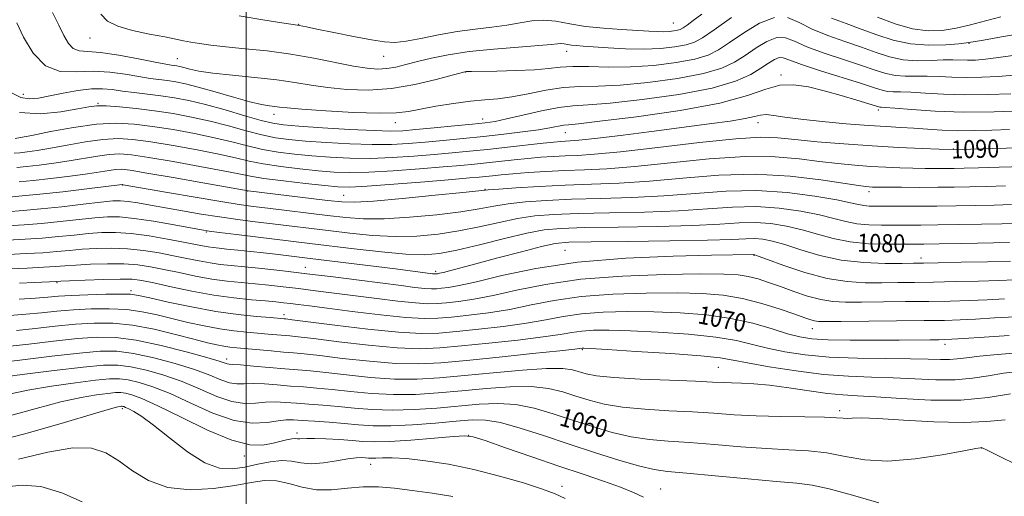
# Model space of a CAD drawing. Extents: x 2079800 to 2082700, y 359800 to 362700.
# Drawn here: x 2081400 to 2081835, y 361696 to 361907 of the extents above; entities that cross this region are included whole.
import ezdxf

# ---------------------------------------------------------------- set-up
doc = ezdxf.new("R2010")
doc.units = 0
doc.header["$MEASUREMENT"] = 0
for name, color, linetype, lineweight in [('32000', 7, 'Continuous', 0), ('DTM SPOT ELEVATION', 2, 'Continuous', 13), ('INDEX CONTOUR', 41, 'Continuous', 13), ('INDEX CONTOUR LABEL', 244, 'Continuous', 0), ('INTERMEDIATE CONTOUR', 44, 'Continuous', 0)]:
    doc.layers.add(name, color=color, linetype=linetype, lineweight=lineweight)
doc.styles.add('Style-ITALICS', font='ITALICS.shx')

msp = doc.modelspace()

# ---------------------------------------------------------------- linework, layer by layer
at = {"layer": '32000', "flags": 128}
msp.add_lwpolyline([(2081500, 360000), (2081500, 362500)], dxfattribs=at)
at = {"layer": 'DTM SPOT ELEVATION'}
for p in [(2081523.27, 361904.82, 1104.068), (2081688.87, 361905.33, 1104.99), (2081430.958, 361898.77, 1101.222), (2081641.73, 361892.85, 1101.34), (2081819.62, 361896.38, 1101.94), (2081469.54, 361889.65, 1100.921), (2081560.87, 361890.58, 1103.21), (2081597.07, 361883.66, 1099.95), (2081736.48, 361882.43, 1094.28), (2081401.509, 361873.874, 1096.764), (2081434.42, 361869.85, 1094.17), (2081779.59, 361866.84, 1093.62), (2081512.336, 361864.979, 1097.411), (2081604.619, 361862.891, 1096.628), (2081565.99, 361861.312, 1097.342), (2081726.34, 361861.27, 1091.38), (2081641.18, 361856.86, 1093.16), (2081812.7, 361849.71, 1090.08), (2081445.22, 361833.65, 1083.92), (2081500.63, 361831.02, 1085.97), (2081543.13, 361829.2, 1086.95), (2081605.59, 361831.75, 1086.08), (2081775.36, 361830.78, 1085.54), (2081482.42, 361812.96, 1079.87), (2081640.97, 361804.81, 1076.84), (2081724.51, 361802.65, 1075.92), (2081798.38, 361801.43, 1078.54), (2081526.21, 361797.24, 1076.73), (2081583.82, 361795.49, 1078.34), (2081416.34, 361790.54, 1071.84), (2081449.11, 361786.91, 1070.37), (2081516.8, 361776.29, 1070.48), (2081750.36, 361770.08, 1071.26), (2081808.99, 361763.28, 1069.53), (2081648.62, 361760.89, 1065.85), (2081491.35, 361756.75, 1064.53), (2081708.79, 361753.09, 1064.96), (2081445.28, 361734.73, 1053.65), (2081762.45, 361733.94, 1062.37), (2081522.5, 361723.98, 1056.47), (2081598.39, 361722.89, 1055.95), (2081825.17, 361717.41, 1059.98), (2081499.13, 361713.77, 1055.43), (2081555.07, 361710.07, 1053.24), (2081639.62, 361700.32, 1054.51), (2081683.27, 361699.24, 1056.81)]:
    msp.add_point(p, dxfattribs=at)
at = {"layer": 'INDEX CONTOUR'}
for points in [[(2081414.426, 361910.025, 1100), (2081417.093, 361904.446, 1100), (2081419.344, 361899.827, 1100), (2081421.375, 361896.323, 1100), (2081423.499, 361894.092, 1100), (2081426.11, 361893.1331, 1100), (2081435.644, 361892.321, 1100), (2081443.649, 361891.103, 1100), (2081452.369, 361889.485, 1100), (2081459.796, 361888.0281, 1100), (2081464.438, 361887.156, 1100), (2081466.869, 361886.755, 1100), (2081468.182, 361886.575, 1100), (2081469.3259, 361886.397, 1100), (2081470.676, 361886.117, 1100), (2081472.469, 361885.658, 1100), (2081475.024, 361884.973, 1100), (2081479.011, 361884.124, 1100), (2081485.187, 361883.203, 1100), (2081493.904, 361882.2751, 1100), (2081503.904, 361881.308, 1100), (2081513.5209, 361880.247, 1100), (2081521.561, 361879.065, 1100), (2081528.69, 361877.865, 1100), (2081536.046, 361876.78, 1100), (2081544.518, 361875.974, 1100), (2081554.015, 361875.741, 1100), (2081564.1999, 361876.409, 1100), (2081574.5759, 361878.124, 1100), (2081583.99, 361880.3209, 1100), (2081591.126, 361882.254, 1100), (2081595.097, 361883.36, 1100), (2081596.714, 361883.793, 1100), (2081597.218, 361883.888, 1100), (2081597.824, 361883.925, 1100), (2081599.658, 361883.97, 1100), (2081610.897, 361884.13, 1100), (2081619.445, 361884.3311, 1100), (2081627.504, 361884.711, 1100), (2081633.679, 361885.289, 1100), (2081638.838, 361885.862, 1100), (2081644.415, 361886.172, 1100), (2081651.542, 361886.072, 1100), (2081660.152, 361885.86, 1100), (2081669.877, 361885.945, 1100), (2081680.215, 361886.637, 1100), (2081690.11, 361887.844, 1100), (2081698.373, 361889.375, 1100), (2081704.268, 361891.14, 1100), (2081708.883, 361893.455, 1100), (2081713.761, 361896.736, 1100), (2081720.0109, 361901.081, 1100), (2081727.0059, 361905.298, 1100), (2081733.6851, 361907.877, 1100)], [(2081739.322, 361907.751, 1100), (2081744.531, 361905.628, 1100), (2081750.259, 361902.66, 1100), (2081757.158, 361899.794, 1100), (2081764.69, 361897.161, 1100), (2081772.02, 361894.686, 1100), (2081778.537, 361892.358, 1100), (2081784.523, 361890.407, 1100), (2081790.485, 361889.129, 1100), (2081796.742, 361888.698, 1100), (2081802.863, 361888.816, 1100), (2081808.232, 361889.066, 1100), (2081812.431, 361889.125, 1100), (2081819.003, 361888.959, 1100), (2081822.51, 361889.015, 1100), (2081826.876, 361889.339, 1100), (2081832.616, 361890.058, 1100), (2081839.961, 361891.212, 1100)], [(2081397.431, 361847.758, 1090), (2081399.898, 361847.991, 1090), (2081403.143, 361848.364, 1090), (2081407.563, 361848.999, 1090), (2081413.445, 361850.003, 1090), (2081420.85, 361851.398, 1090), (2081428.944, 361852.843, 1090), (2081436.6661, 361853.909, 1090), (2081443.355, 361854.248, 1090), (2081449.95, 361853.847, 1090), (2081457.789, 361852.776, 1090), (2081467.683, 361851.1439, 1090), (2081478.34, 361849.223, 1090), (2081487.945, 361847.326, 1090), (2081495.246, 361845.695, 1090), (2081501.26, 361844.305, 1090), (2081507.569, 361843.064, 1090), (2081515.302, 361841.904, 1090), (2081523.779, 361840.8669, 1090), (2081531.867, 361840.022, 1090), (2081538.866, 361839.439, 1090), (2081545.823, 361839.193, 1090), (2081554.219, 361839.362, 1090), (2081564.95, 361839.968, 1090), (2081576.57, 361840.823, 1090), (2081587.049, 361841.684, 1090), (2081594.912, 361842.369, 1090), (2081600.907, 361842.934, 1090), (2081606.336, 361843.497, 1090), (2081618.4391, 361844.823, 1090), (2081624.592, 361845.453, 1090), (2081630.365, 361845.964, 1090), (2081635.806, 361846.349, 1090), (2081641.051, 361846.6171, 1090), (2081646.554, 361846.836, 1090), (2081654.0329, 361847.3131, 1090), (2081665.522, 361848.419, 1090), (2081682.024, 361850.336, 1090), (2081700.409, 361852.507, 1090), (2081716.514, 361854.19, 1090), (2081727.402, 361854.824, 1090), (2081735.034, 361854.585, 1090), (2081742.594, 361853.83, 1090), (2081752.531, 361852.881, 1090), (2081764.343, 361851.905, 1090), (2081776.791, 361851.03, 1090), (2081788.667, 361850.359, 1090), (2081798.891, 361849.89, 1090), (2081806.411, 361849.594, 1090), (2081812.565, 361849.377, 1090), (2081820.472, 361849.583, 1090), (2081830.18, 361849.849, 1090), (2081842.264, 361850.225, 1090)], [(2081394.409, 361815.583, 1080), (2081401.821, 361816.109, 1080), (2081409.517, 361816.695, 1080), (2081417.758, 361817.502, 1080), (2081433.015, 361819.171, 1080), (2081438.6579, 361819.628, 1080), (2081443.946, 361819.61, 1080), (2081450.409, 361818.9661, 1080), (2081458.971, 361817.654, 1080), (2081468.105, 361816.057, 1080), (2081480.311, 361813.815, 1080), (2081483.693, 361813.285, 1080), (2081488.269, 361812.7, 1080), (2081495.753, 361811.785, 1080), (2081528.155, 361807.872, 1080), (2081547.687, 361805.497, 1080), (2081559.8041, 361804.125, 1080), (2081570.669, 361803.115, 1080), (2081578.746, 361802.807, 1080), (2081585.497, 361803.3509, 1080), (2081593.134, 361804.847, 1080), (2081603.151, 361807.259, 1080), (2081614.187, 361810.008, 1080), (2081624.164, 361812.375, 1080), (2081631.841, 361813.821, 1080), (2081639.34, 361814.5249, 1080), (2081649.617, 361814.843, 1080), (2081664.551, 361815.084, 1080), (2081681.697, 361815.382, 1080), (2081697.527, 361815.821, 1080), (2081709.377, 361816.423, 1080), (2081718.033, 361816.947, 1080), (2081725.14, 361817.09, 1080), (2081732.055, 361816.612, 1080), (2081738.98, 361815.5341, 1080), (2081745.827, 361813.945, 1080), (2081752.582, 361811.99, 1080), (2081759.535, 361810.036, 1080), (2081767.05, 361808.509, 1080), (2081775.247, 361807.715, 1080), (2081783.272, 361807.476, 1080), (2081790.028, 361807.496, 1080), (2081794.96, 361807.536, 1080), (2081799.69, 361807.587, 1080), (2081806.382, 361807.694, 1080), (2081816.374, 361807.887, 1080), (2081837.534, 361808.33, 1080)], [(2081399.579, 361783.226, 1070), (2081406.855, 361783.694, 1070), (2081412.293, 361784.099, 1070), (2081417.083, 361784.484, 1070), (2081422.687, 361784.841, 1070), (2081430.033, 361785.156, 1070), (2081437.899, 361785.387, 1070), (2081444.5259, 361785.486, 1070), (2081448.8199, 361785.377, 1070), (2081452.359, 361784.873, 1070), (2081457.3891, 361783.758, 1070), (2081465.512, 361781.934, 1070), (2081475.763, 361779.785, 1070), (2081486.533, 361777.815, 1070), (2081496.392, 361776.414, 1070), (2081504.624, 361775.537, 1070), (2081510.691, 361775.024, 1070), (2081516.766, 361774.525, 1070), (2081517.56, 361774.444, 1070), (2081520.309, 361774.105, 1070), (2081539.153, 361771.694, 1070), (2081553.764, 361769.937, 1070), (2081567.3641, 361768.554, 1070), (2081577.356, 361767.999, 1070), (2081585.127, 361768.183, 1070), (2081593.057, 361768.881, 1070), (2081602.8721, 361769.8961, 1070), (2081613.668, 361771.146, 1070), (2081623.889, 361772.578, 1070), (2081632.451, 361774.112, 1070), (2081640.165, 361775.565, 1070), (2081648.318, 361776.731, 1070), (2081657.898, 361777.445, 1070), (2081668.7, 361777.724, 1070), (2081680.222, 361777.626, 1070), (2081691.971, 361777.177, 1070), (2081703.491, 361776.258, 1070), (2081714.336, 361774.717, 1070), (2081724.097, 361772.516, 1070), (2081732.518, 361770.074, 1070), (2081739.379, 361767.928, 1070), (2081744.79, 361766.488, 1070), (2081750.161, 361765.672, 1070), (2081757.234, 361765.2729, 1070), (2081767.107, 361765.108, 1070), (2081778.325, 361765.081, 1070), (2081788.793, 361765.1229, 1070), (2081802.52, 361765.218, 1070), (2081806.3, 361765.255, 1070), (2081808.892, 361765.302, 1070), (2081811.956, 361765.452, 1070), (2081817.387, 361765.82, 1070), (2081826.389, 361766.453, 1070), (2081837.398, 361767.138, 1070)], [(2081389.06, 361748.22, 1060), (2081400.989, 361749.807, 1060), (2081415.133, 361751.591, 1060), (2081427.988, 361753.1031, 1060), (2081436.985, 361753.95, 1060), (2081443.301, 361754.034, 1060), (2081449.047, 361753.331, 1060), (2081455.883, 361751.832, 1060), (2081463.659, 361749.599, 1060), (2081471.772, 361746.7051, 1060), (2081479.678, 361743.3401, 1060), (2081487.058, 361740.149, 1060), (2081493.653, 361737.889, 1060), (2081499.294, 361737.072, 1060), (2081504.184, 361737.229, 1060), (2081508.619, 361737.641, 1060), (2081512.898, 361737.7369, 1060), (2081517.322, 361737.528, 1060), (2081522.196, 361737.168, 1060), (2081527.756, 361736.7759, 1060), (2081533.958, 361736.32, 1060), (2081540.689, 361735.73, 1060), (2081547.895, 361734.995, 1060), (2081555.756, 361734.343, 1060), (2081564.512, 361734.06, 1060), (2081574.237, 361734.346, 1060), (2081584.3551, 361735.05, 1060), (2081603.012, 361736.731, 1060), (2081611.242, 361737.074, 1060), (2081619.248, 361736.568, 1060), (2081627.389, 361734.952, 1060), (2081635.743, 361732.512, 1060), (2081644.315, 361729.667, 1060), (2081653.0691, 361726.817, 1060), (2081661.794, 361724.272, 1060), (2081670.235, 361722.323, 1060), (2081678.314, 361721.143, 1060), (2081686.663, 361720.433, 1060), (2081696.091, 361719.779, 1060), (2081707.077, 361718.88, 1060), (2081718.777, 361717.887, 1060), (2081730.014, 361717.063, 1060), (2081739.895, 361716.559, 1060), (2081748.642, 361716.066, 1060), (2081756.759, 361715.162, 1060), (2081764.8029, 361713.641, 1060), (2081773.541, 361712.161, 1060), (2081783.793, 361711.6, 1060), (2081795.843, 361712.532, 1060), (2081807.824, 361714.34, 1060), (2081817.335, 361716.101, 1060), (2081822.641, 361717.106, 1060), (2081824.688, 361717.471, 1060), (2081825.09, 361717.521, 1060), (2081825.453, 361717.398, 1060), (2081827.359, 361716.505, 1060), (2081832.379, 361714.0641, 1060), (2081841.305, 361709.682, 1060)], [(2081392.378, 361699.987, 1050), (2081400.881, 361700.909, 1050), (2081409.224, 361700.26, 1050), (2081418.462, 361697.46, 1050), (2081427.491, 361693.536, 1050)]]:
    msp.add_polyline3d(points, dxfattribs=at)
at = {"layer": 'INTERMEDIATE CONTOUR'}
for points in [[(2081435.679, 361909.241, 1102), (2081438.73, 361906.251, 1102), (2081443.222, 361903.982, 1102), (2081449.805, 361902.071, 1102), (2081457.292, 361900.469, 1102), (2081464.039, 361899.201, 1102), (2081468.847, 361898.268, 1102), (2081472.318, 361897.556, 1102), (2081475.502, 361896.927, 1102), (2081479.345, 361896.265, 1102), (2081484.374, 361895.557, 1102), (2081491.013, 361894.81, 1102), (2081499.497, 361894.007, 1102), (2081509.298, 361893.008, 1102), (2081519.7, 361891.644, 1102), (2081529.99, 361889.845, 1102), (2081547.462, 361886.323, 1102), (2081553.506, 361885.354, 1102), (2081558.136, 361885.022, 1102), (2081562.1251, 361885.238, 1102), (2081566.165, 361885.916, 1102), (2081570.616, 361886.967, 1102), (2081575.755, 361888.298, 1102), (2081581.878, 361889.808, 1102), (2081589.352, 361891.342, 1102), (2081598.5621, 361892.732, 1102), (2081609.485, 361893.8479, 1102), (2081620.464, 361894.708, 1102), (2081629.434, 361895.366, 1102), (2081634.906, 361895.864, 1102), (2081637.693, 361896.18, 1102), (2081639.185, 361896.278, 1102), (2081640.549, 361896.149, 1102), (2081642.069, 361895.882, 1102), (2081643.808, 361895.595, 1102), (2081645.922, 361895.369, 1102), (2081648.953, 361895.144, 1102), (2081660.042, 361894.376, 1102), (2081667.7741, 361893.972, 1102), (2081675.77, 361893.846, 1102), (2081683.174, 361894.168, 1102), (2081689.549, 361894.8571, 1102), (2081694.564, 361895.7701, 1102), (2081698.211, 361896.91, 1102), (2081701.777, 361898.879, 1102), (2081706.874, 361902.425, 1102), (2081714.565, 361907.805, 1102)], [(2081496.963, 361908.57, 1104), (2081507.425, 361906.84, 1104), (2081515.814, 361905.507, 1104), (2081522.676, 361904.445, 1104), (2081523.499, 361904.306, 1104), (2081526.725, 361903.632, 1104), (2081531.289, 361902.691, 1104), (2081538.696, 361901.1911, 1104), (2081547.414, 361899.463, 1104), (2081555.392, 361897.948, 1104), (2081561.188, 361897.022, 1104), (2081565.78, 361896.7981, 1104), (2081570.754, 361897.327, 1104), (2081577.303, 361898.576, 1104), (2081585.057, 361900.174, 1104), (2081593.255, 361901.669, 1104), (2081601.225, 361902.732, 1104), (2081608.652, 361903.533, 1104), (2081615.308, 361904.367, 1104), (2081621.082, 361905.405, 1104), (2081626.316, 361906.321, 1104), (2081631.4709, 361906.667, 1104), (2081636.969, 361906.145, 1104), (2081643.097, 361905.071, 1104), (2081650.104, 361903.914, 1104), (2081658.02, 361903.048, 1104), (2081665.99, 361902.466, 1104), (2081678.071, 361901.766, 1104), (2081681.728, 361901.577, 1104), (2081684.533, 361901.528, 1104), (2081686.984, 361901.634, 1104), (2081689.095, 361901.862, 1104), (2081690.755, 361902.165, 1104), (2081691.966, 361902.545, 1104), (2081693.173, 361903.2149, 1104), (2081694.929, 361904.439, 1104), (2081697.689, 361906.445, 1104), (2081701.504, 361909.323, 1104)], [(2081758.791, 361907.542, 1102), (2081765.263, 361905.097, 1102), (2081771.969, 361902.72, 1102), (2081778.8921, 361900.151, 1102), (2081786.132, 361897.767, 1102), (2081793.823, 361896.109, 1102), (2081801.88, 361895.541, 1102), (2081809.365, 361895.736, 1102), (2081815.124, 361896.192, 1102), (2081818.5791, 361896.546, 1102), (2081821.456, 361896.984, 1102), (2081826.0561, 361897.831, 1102), (2081833.952, 361899.272, 1102), (2081843.795, 361900.928, 1102)], [(2081779.154, 361907.935, 1104), (2081786.998, 361905.062, 1104), (2081794.651, 361902.868, 1104), (2081801.515, 361901.916, 1104), (2081807.8041, 361902.077, 1104), (2081813.936, 361903.052, 1104), (2081820.26, 361904.547, 1104), (2081826.85, 361906.309, 1104), (2081833.713, 361908.089, 1104)], [(2081398.542, 361905.428, 1098), (2081401.563, 361899.096, 1098), (2081405.843, 361892.011, 1098), (2081411.292, 361886.436, 1098), (2081417.7691, 361883.99, 1098), (2081424.925, 361883.716, 1098), (2081432.363, 361884.014, 1098), (2081439.689, 361883.63, 1098), (2081446.537, 361882.686, 1098), (2081452.546, 361881.653, 1098), (2081457.479, 361880.896, 1098), (2081465.234, 361879.899, 1098), (2081468.8601, 361879.334, 1098), (2081473.144, 361878.444, 1098), (2081478.829, 361876.9879, 1098), (2081486.281, 361874.864, 1098), (2081494.37, 361872.518, 1098), (2081501.589, 361870.529, 1098), (2081506.789, 361869.33, 1098), (2081510.248, 361868.746, 1098), (2081512.606, 361868.452, 1098), (2081514.69, 361868.168, 1098), (2081518.101, 361867.784, 1098), (2081524.63, 361867.236, 1098), (2081535.2531, 361866.515, 1098), (2081547.676, 361865.84, 1098), (2081558.793, 361865.484, 1098), (2081566.378, 361865.657, 1098), (2081571.732, 361866.305, 1098), (2081577.041, 361867.311, 1098), (2081583.921, 361868.536, 1098), (2081591.718, 361869.7601, 1098), (2081599.2099, 361870.74, 1098), (2081605.539, 361871.341, 1098), (2081611.299, 361871.855, 1098), (2081617.451, 361872.68, 1098), (2081624.676, 361874.061, 1098), (2081632.546, 361875.619, 1098), (2081640.3559, 361876.821, 1098), (2081647.735, 361877.318, 1098), (2081655.648, 361877.498, 1098), (2081665.398, 361877.936, 1098), (2081677.674, 361879.073, 1098), (2081690.723, 361880.826, 1098), (2081702.182, 361882.98, 1098), (2081710.326, 361885.369, 1098), (2081715.99, 361888.03, 1098), (2081720.649, 361891.048, 1098), (2081725.456, 361894.356, 1098), (2081730.279, 361897.277, 1098), (2081734.662, 361898.98, 1098), (2081738.42, 361898.8701, 1098), (2081742.449, 361897.297, 1098), (2081747.917, 361894.845, 1098), (2081755.525, 361892.046, 1098), (2081764.117, 361889.225, 1098), (2081772.071, 361886.6521, 1098), (2081778.179, 361884.5639, 1098), (2081782.891, 361883.045, 1098), (2081787.07, 361882.142, 1098), (2081791.433, 361881.84, 1098), (2081796.112, 361881.877, 1098), (2081801.091, 361881.931, 1098), (2081806.382, 361881.766, 1098), (2081812.094, 361881.492, 1098), (2081818.367, 361881.308, 1098), (2081825.252, 361881.379, 1098), (2081832.46, 361881.731, 1098), (2081839.616, 361882.361, 1098)], [(2081396.586, 361874.285, 1096), (2081400.342, 361872.475, 1096), (2081404.09, 361871.861, 1096), (2081408.2, 361872.183, 1096), (2081413.137, 361873.115, 1096), (2081419.142, 361874.329, 1096), (2081425.566, 361875.479, 1096), (2081431.538, 361876.221, 1096), (2081436.457, 361876.3081, 1096), (2081440.796, 361875.906, 1096), (2081445.297, 361875.277, 1096), (2081450.521, 361874.6349, 1096), (2081456.3, 361873.97, 1096), (2081462.286, 361873.222, 1096), (2081468.28, 361872.306, 1096), (2081474.691, 361871.054, 1096), (2081482.081, 361869.274, 1096), (2081490.672, 361866.901, 1096), (2081499.344, 361864.379, 1096), (2081506.639, 361862.278, 1096), (2081511.75, 361861.004, 1096), (2081516.489, 361860.305, 1096), (2081523.315, 361859.761, 1096), (2081533.788, 361859.063, 1096), (2081545.855, 361858.325, 1096), (2081556.558, 361857.767, 1096), (2081563.837, 361857.568, 1096), (2081569.21, 361857.733, 1096), (2081575.092, 361858.227, 1096), (2081583.161, 361858.986, 1096), (2081592.163, 361859.848, 1096), (2081600.109, 361860.623, 1096), (2081605.657, 361861.21, 1096), (2081610.047, 361861.865, 1096), (2081615.168, 361862.9309, 1096), (2081622.331, 361864.601, 1096), (2081630.541, 361866.463, 1096), (2081638.225, 361867.9531, 1096), (2081644.499, 361868.706, 1096), (2081651.216, 361869.155, 1096), (2081660.918, 361869.928, 1096), (2081675.133, 361871.51, 1096), (2081691.336, 361873.809, 1096), (2081705.991, 361876.585, 1096), (2081716.383, 361879.599, 1096), (2081723.096, 361882.606, 1096), (2081727.5361, 361885.36, 1096), (2081730.902, 361887.6319, 1096), (2081733.553, 361889.256, 1096), (2081735.639, 361890.082, 1096), (2081737.518, 361889.989, 1096), (2081740.368, 361888.966, 1096), (2081745.575, 361887.03, 1096), (2081753.893, 361884.298, 1096), (2081772.122, 361878.618, 1096), (2081777.821, 361876.7711, 1096), (2081781.258, 361875.683, 1096), (2081783.654, 361875.155, 1096), (2081786.124, 361874.981, 1096), (2081789.361, 361874.939, 1096), (2081793.95, 361874.797, 1096), (2081800.332, 361874.407, 1096), (2081808.358, 361873.942, 1096), (2081817.731, 361873.657, 1096), (2081827.994, 361873.742, 1096), (2081838.044, 361874.124, 1096)], [(2081399.793, 361865.763, 1094), (2081409.033, 361865.18, 1094), (2081418.107, 361866.082, 1094), (2081425.5431, 361867.425, 1094), (2081430.416, 361868.349, 1094), (2081433.982, 361868.747, 1094), (2081438.04, 361868.697, 1094), (2081443.9611, 361868.275, 1094), (2081451.383, 361867.535, 1094), (2081459.515, 361866.528, 1094), (2081467.704, 361865.288, 1094), (2081475.861, 361863.782, 1094), (2081484.036, 361861.958, 1094), (2081492.197, 361859.832, 1094), (2081499.983, 361857.688, 1094), (2081506.949, 361855.873, 1094), (2081512.934, 361854.638, 1094), (2081518.919, 361853.826, 1094), (2081526.165, 361853.182, 1094), (2081535.481, 361852.522, 1094), (2081545.844, 361851.948, 1094), (2081555.779, 361851.632, 1094), (2081564.208, 361851.701, 1094), (2081571.664, 361852.097, 1094), (2081579.077, 361852.713, 1094), (2081587.179, 361853.459, 1094), (2081595.888, 361854.304, 1094), (2081604.918, 361855.232, 1094), (2081613.918, 361856.219, 1094), (2081622.256, 361857.215, 1094), (2081629.232, 361858.162, 1094), (2081634.345, 361859.003, 1094), (2081640.306, 361860.141, 1094), (2081642.51, 361860.408, 1094), (2081646.939, 361860.85, 1094), (2081656.438, 361861.9191, 1094), (2081672.578, 361863.938, 1094), (2081691.84, 361866.72, 1094), (2081709.429, 361869.949, 1094), (2081721.729, 361873.262, 1094), (2081729.827, 361876.098, 1094), (2081735.983, 361877.853, 1094), (2081742.099, 361878.095, 1094), (2081748.621, 361877.11, 1094), (2081755.635, 361875.357, 1094), (2081763.035, 361873.281, 1094), (2081769.949, 361871.257, 1094), (2081775.315, 361869.644, 1094), (2081779.742, 361868.286, 1094), (2081780.239, 361868.168, 1094), (2081780.816, 361868.123, 1094), (2081782.61, 361868, 1094), (2081786.809, 361867.662, 1094), (2081794.283, 361867.047, 1094), (2081804.622, 361866.392, 1094), (2081817.095, 361866.007, 1094), (2081830.737, 361866.106, 1094), (2081843.629, 361866.516, 1094)], [(2081397.879, 361854.248, 1092), (2081400.246, 361854.673, 1092), (2081405.224, 361855.659, 1092), (2081413.495, 361857.318, 1092), (2081423.673, 361859.1671, 1092), (2081433.852, 361860.573, 1092), (2081442.621, 361861.045, 1092), (2081450.537, 361860.664, 1092), (2081458.652, 361859.652, 1092), (2081467.693, 361858.216, 1092), (2081477.1001, 361856.503, 1092), (2081485.99, 361854.642, 1092), (2081493.722, 361852.763, 1092), (2081500.622, 361850.996, 1092), (2081507.259, 361849.469, 1092), (2081514.1179, 361848.271, 1092), (2081521.349, 361847.346, 1092), (2081529.016, 361846.602, 1092), (2081537.173, 361845.98, 1092), (2081545.834, 361845.57, 1092), (2081554.9989, 361845.497, 1092), (2081564.579, 361845.835, 1092), (2081574.117, 361846.46, 1092), (2081583.063, 361847.1981, 1092), (2081591.086, 361847.918, 1092), (2081598.72, 361848.656, 1092), (2081606.717, 361849.491, 1092), (2081615.491, 361850.459, 1092), (2081631.268, 361852.229, 1092), (2081636.077, 361852.729, 1092), (2081639.066, 361852.985, 1092), (2081641.133, 361853.1, 1092), (2081643.303, 361853.1999, 1092), (2081647.098, 361853.512, 1092), (2081654.165, 361854.291, 1092), (2081665.468, 361855.6869, 1092), (2081679.237, 361857.453, 1092), (2081704.764, 361860.762, 1092), (2081713.99, 361862.027, 1092), (2081720.62, 361863.106, 1092), (2081724.789, 361864.031, 1092), (2081727.497, 361864.677, 1092), (2081729.957, 361864.877, 1092), (2081733.283, 361864.527, 1092), (2081738.181, 361863.761, 1092), (2081745.261, 361862.775, 1092), (2081754.739, 361861.75, 1092), (2081765.273, 361860.804, 1092), (2081775.1309, 361860.042, 1092), (2081783.025, 361859.528, 1092), (2081789.427, 361859.164, 1092), (2081795.255, 361858.813, 1092), (2081801.284, 361858.384, 1092), (2081807.722, 361857.978, 1092), (2081814.638, 361857.7429, 1092), (2081822.047, 361857.779, 1092), (2081829.765, 361858.009, 1092), (2081837.552, 361858.3051, 1092)], [(2081398.5239, 361841.451, 1088), (2081402.873, 361841.862, 1088), (2081408.406, 361842.481, 1088), (2081414.88, 361843.324, 1088), (2081421.666, 361844.3469, 1088), (2081434.215, 361846.519, 1088), (2081439.48, 361847.245, 1088), (2081444.09, 361847.45, 1088), (2081449.364, 361847.03, 1088), (2081456.9259, 361845.899, 1088), (2081467.672, 361844.072, 1088), (2081479.58, 361841.944, 1088), (2081489.9, 361840.01, 1088), (2081496.771, 361838.6261, 1088), (2081501.899, 361837.614, 1088), (2081507.879, 361836.659, 1088), (2081516.486, 361835.537, 1088), (2081526.21, 361834.388, 1088), (2081534.717, 361833.442, 1088), (2081540.5589, 361832.898, 1088), (2081545.813, 361832.816, 1088), (2081553.439, 361833.227, 1088), (2081565.321, 361834.1019, 1088), (2081579.023, 361835.187, 1088), (2081591.035, 361836.17, 1088), (2081598.738, 361836.8191, 1088), (2081603.093, 361837.211, 1088), (2081605.9561, 361837.504, 1088), (2081608.949, 361837.828, 1088), (2081612.778, 361838.217, 1088), (2081617.915, 361838.6771, 1088), (2081624.653, 361839.199, 1088), (2081632.546, 361839.713, 1088), (2081640.9689, 361840.134, 1088), (2081649.622, 361840.447, 1088), (2081659.499, 361840.922, 1088), (2081671.923, 361841.899, 1088), (2081687.588, 361843.538, 1088), (2081704.682, 361845.27, 1088), (2081720.765, 361846.346, 1088), (2081733.955, 361846.2369, 1088), (2081744.592, 361845.302, 1088), (2081753.572, 361844.118, 1088), (2081761.667, 361843.155, 1088), (2081769.146, 361842.455, 1088), (2081776.149, 361841.949, 1088), (2081782.788, 361841.5789, 1088), (2081789.041, 361841.319, 1088), (2081794.856, 361841.153, 1088), (2081800.183, 361841.063, 1088), (2081804.978, 361841.0329, 1088), (2081809.203, 361841.045, 1088), (2081813.033, 361841.087, 1088), (2081817.508, 361841.176, 1088), (2081823.884, 361841.333, 1088), (2081832.984, 361841.581, 1088), (2081843.892, 361841.952, 1088)], [(2081399.657, 361835.15, 1086), (2081405.849, 361835.733, 1086), (2081413.67, 361836.598, 1086), (2081422.196, 361837.6491, 1086), (2081429.886, 361838.691, 1086), (2081435.561, 361839.558, 1086), (2081439.487, 361840.196, 1086), (2081442.294, 361840.581, 1086), (2081444.824, 361840.653, 1086), (2081448.777, 361840.213, 1086), (2081456.063, 361839.023, 1086), (2081467.661, 361837, 1086), (2081480.82, 361834.665, 1086), (2081500.857, 361831.09, 1086), (2081535.963, 361826.894, 1086), (2081542.24, 361826.217, 1086), (2081547.944, 361826.083, 1086), (2081556.233, 361826.588, 1086), (2081569.067, 361827.738, 1086), (2081583.61, 361829.167, 1086), (2081595.8289, 361830.416, 1086), (2081602.931, 361831.153, 1086), (2081607.078, 361831.551, 1086), (2081611.673, 361831.911, 1086), (2081619.335, 361832.456, 1086), (2081629.547, 361833.095, 1086), (2081641.006, 361833.66, 1086), (2081652.724, 361834.062, 1086), (2081664.97, 361834.532, 1086), (2081678.324, 361835.38, 1086), (2081693.152, 361836.7389, 1086), (2081708.955, 361838.0319, 1086), (2081725.0169, 361838.502, 1086), (2081740.508, 361837.651, 1086), (2081754.149, 361836.019, 1086), (2081770.804, 361833.429, 1086), (2081773.948, 361833.005, 1086), (2081775.508, 361832.869, 1086), (2081776.908, 361832.799, 1086), (2081779.191, 361832.748, 1086), (2081783.302, 361832.711, 1086), (2081789.807, 361832.685, 1086), (2081797.761, 361832.681, 1086), (2081805.84, 361832.712, 1086), (2081813.081, 361832.789, 1086), (2081819.9551, 361832.912, 1086), (2081827.297, 361833.082, 1086), (2081835.7709, 361833.311, 1086)], [(2081393.904, 361828.227, 1084), (2081400.897, 361828.867, 1084), (2081408.824, 361829.604, 1084), (2081418.934, 361830.714, 1084), (2081429.513, 361831.974, 1084), (2081445.1069, 361833.917, 1084), (2081445.205, 361833.919, 1084), (2081445.358, 361833.902, 1084), (2081445.643, 361833.856, 1084), (2081465.187, 361830.409, 1084), (2081477.461, 361828.27, 1084), (2081488.744, 361826.353, 1084), (2081496.876, 361825.061, 1084), (2081503.112, 361824.195, 1084), (2081509.555, 361823.406, 1084), (2081536.023, 361820.228, 1084), (2081544.01, 361819.316, 1084), (2081551.891, 361818.764, 1084), (2081561.045, 361818.763, 1084), (2081572.293, 361819.428, 1084), (2081584.239, 361820.562, 1084), (2081594.931, 361821.893, 1084), (2081603.004, 361823.188, 1084), (2081609.448, 361824.37, 1084), (2081615.8371, 361825.3989, 1084), (2081623.504, 361826.244, 1084), (2081632.811, 361826.905, 1084), (2081643.876, 361827.3881, 1084), (2081656.6671, 361827.7361, 1084), (2081670.545, 361828.148, 1084), (2081684.725, 361828.86, 1084), (2081698.587, 361829.963, 1084), (2081712.188, 361830.969, 1084), (2081725.757, 361831.247, 1084), (2081739.246, 361830.377, 1084), (2081751.52, 361828.783, 1084), (2081761.168, 361827.105, 1084), (2081767.256, 361825.854, 1084), (2081770.739, 361825.0509, 1084), (2081773.05, 361824.589, 1084), (2081775.47, 361824.368, 1084), (2081778.69, 361824.3, 1084), (2081789.516, 361824.303, 1084), (2081797.099, 361824.319, 1084), (2081805.432, 361824.374, 1084), (2081814.0041, 361824.489, 1084), (2081822.512, 361824.648, 1084), (2081830.709, 361824.831, 1084), (2081838.452, 361825.031, 1084)], [(2081394.159, 361821.905, 1082), (2081401.3749, 361822.49, 1082), (2081409.224, 361823.156, 1082), (2081418.4651, 361824.123, 1082), (2081427.886, 361825.208, 1082), (2081435.781, 361826.129, 1082), (2081440.981, 361826.655, 1082), (2081444.468, 361826.757, 1082), (2081447.762, 361826.458, 1082), (2081452.11, 361825.788, 1082), (2081457.671, 361824.814, 1082), (2081464.329, 361823.61, 1082), (2081471.914, 361822.259, 1082), (2081480.04, 361820.8721, 1082), (2081488.265, 361819.569, 1082), (2081496.243, 361818.4361, 1082), (2081504.011, 361817.436, 1082), (2081511.699, 361816.502, 1082), (2081536.314, 361813.535, 1082), (2081545.848, 361812.407, 1082), (2081555.847, 361811.445, 1082), (2081565.8569, 361810.939, 1082), (2081575.52, 361811.117, 1082), (2081584.868, 361811.956, 1082), (2081594.032, 361813.37, 1082), (2081603.078, 361815.224, 1082), (2081611.817, 361817.189, 1082), (2081620, 361818.887, 1082), (2081627.673, 361820.033, 1082), (2081636.075, 361820.715, 1082), (2081646.747, 361821.115, 1082), (2081660.609, 361821.41, 1082), (2081676.121, 361821.765, 1082), (2081691.126, 361822.341, 1082), (2081703.982, 361823.1931, 1082), (2081715.111, 361823.958, 1082), (2081725.4479, 361824.169, 1082), (2081735.651, 361823.494, 1082), (2081745.25, 361822.159, 1082), (2081753.497, 361820.525, 1082), (2081759.919, 361818.922, 1082), (2081765.137, 361817.543, 1082), (2081770.05, 361816.549, 1082), (2081775.358, 361816.041, 1082), (2081780.981, 361815.888, 1082), (2081786.64, 361815.898, 1082), (2081798.394, 361815.953, 1082), (2081805.907, 361816.034, 1082), (2081815.189, 361816.188, 1082), (2081825.102, 361816.384, 1082), (2081834.122, 361816.5809, 1082), (2081841.132, 361816.751, 1082)], [(2081394.66, 361809.261, 1078), (2081402.267, 361809.728, 1078), (2081409.809, 361810.234, 1078), (2081417.05, 361810.881, 1078), (2081423.887, 361811.584, 1078), (2081430.25, 361812.212, 1078), (2081436.19, 361812.629, 1078), (2081442.252, 361812.681, 1078), (2081449.1009, 361812.212, 1078), (2081457.082, 361811.152, 1078), (2081465.244, 361809.775, 1078), (2081472.313, 361808.444, 1078), (2081480.735, 361806.768, 1078), (2081483.194, 361806.32, 1078), (2081485.418, 361806.011, 1078), (2081488.001, 361805.736, 1078), (2081491.512, 361805.389, 1078), (2081496.312, 361804.894, 1078), (2081501.923, 361804.292, 1078), (2081507.659, 361803.655, 1078), (2081512.929, 361803.05, 1078), (2081528.25, 361801.211, 1078), (2081565.975, 361796.552, 1078), (2081582.459, 361794.4659, 1078), (2081583.114, 361794.396, 1078), (2081583.546, 361794.371, 1078), (2081583.872, 361794.377, 1078), (2081584.197, 361794.405, 1078), (2081584.661, 361794.464, 1078), (2081585.552, 361794.638, 1078), (2081587.192, 361795.03, 1078), (2081589.967, 361795.756, 1078), (2081601.535, 361798.858, 1078), (2081611.218, 361801.441, 1078), (2081621.71, 361804.201, 1078), (2081630.645, 361806.48, 1078), (2081636.697, 361807.793, 1078), (2081642.69, 361808.358, 1078), (2081652.487, 361808.57, 1078), (2081668.494, 361808.759, 1078), (2081687.272, 361808.999, 1078), (2081703.928, 361809.301, 1078), (2081714.773, 361809.653, 1078), (2081720.955, 361809.936, 1078), (2081724.831, 361810.012, 1078), (2081728.459, 361809.729, 1078), (2081732.71, 361808.909, 1078), (2081738.156, 361807.366, 1078), (2081745.212, 361805.057, 1078), (2081753.669, 361802.526, 1078), (2081763.16, 361800.459, 1078), (2081773.167, 361799.365, 1078), (2081782.564, 361799.027, 1078), (2081790.075, 361799.049, 1078), (2081795.07, 361799.107, 1078), (2081799.508, 361799.174, 1078), (2081805.992, 361799.297, 1078), (2081816.17, 361799.503, 1078), (2081827.864, 361799.752, 1078), (2081837.936, 361799.981, 1078)], [(2081394.9099, 361802.939, 1076), (2081402.713, 361803.347, 1076), (2081410.102, 361803.772, 1076), (2081416.343, 361804.259, 1076), (2081421.888, 361804.772, 1076), (2081427.4839, 361805.254, 1076), (2081433.711, 361805.631, 1076), (2081440.476, 361805.767, 1076), (2081447.518, 361805.509, 1076), (2081454.586, 361804.762, 1076), (2081461.459, 361803.666, 1076), (2081467.928, 361802.417, 1076), (2081473.827, 361801.195, 1076), (2081479.1721, 361800.102, 1076), (2081484.022, 361799.219, 1076), (2081488.5551, 361798.586, 1076), (2081493.413, 361798.069, 1076), (2081499.357, 361797.493, 1076), (2081506.98, 361796.712, 1076), (2081516.212, 361795.701, 1076), (2081526.817, 361794.465, 1076), (2081538.403, 361793.04, 1076), (2081549.951, 361791.572, 1076), (2081568.483, 361789.178, 1076), (2081574.604, 361788.422, 1076), (2081578.962, 361787.964, 1076), (2081581.9351, 361787.786, 1076), (2081584.178, 361787.829, 1076), (2081586.412, 361788.024, 1076), (2081589.415, 361788.377, 1076), (2081594.1879, 361789.204, 1076), (2081601.79, 361790.898, 1076), (2081613.071, 361793.648, 1076), (2081628.059, 361796.828, 1076), (2081646.571, 361799.61, 1076), (2081667.846, 361801.36, 1076), (2081688.803, 361802.243, 1076), (2081705.777, 361802.618, 1076), (2081724.522, 361802.933, 1076), (2081724.864, 361802.847, 1076), (2081726.44, 361802.285, 1076), (2081730.485, 361800.786, 1076), (2081737.753, 361798.124, 1076), (2081747.091, 361795.007, 1076), (2081756.865, 361792.382, 1076), (2081765.763, 361790.954, 1076), (2081773.744, 361790.48, 1076), (2081781.089, 361790.479, 1076), (2081788.1439, 361790.5521, 1076), (2081795.532, 361790.641, 1076), (2081803.944, 361790.766, 1076), (2081813.721, 361790.947, 1076), (2081823.808, 361791.176, 1076), (2081832.799, 361791.441, 1076), (2081839.799, 361791.706, 1076)], [(2081395.161, 361796.617, 1074), (2081403.159, 361796.966, 1074), (2081410.394, 361797.311, 1074), (2081415.636, 361797.638, 1074), (2081419.888, 361797.96, 1074), (2081424.718, 361798.295, 1074), (2081431.232, 361798.633, 1074), (2081438.7, 361798.854, 1074), (2081445.936, 361798.806, 1074), (2081452.089, 361798.373, 1074), (2081457.674, 361797.556, 1074), (2081463.543, 361796.39, 1074), (2081470.306, 361794.944, 1074), (2081477.608, 361793.435, 1074), (2081484.85, 361792.117, 1074), (2081491.57, 361791.173, 1074), (2081497.856, 361790.506, 1074), (2081503.931, 361789.948, 1074), (2081510.02, 361789.353, 1074), (2081516.36, 361788.673, 1074), (2081523.187, 361787.88, 1074), (2081530.705, 361786.9541, 1074), (2081538.978, 361785.9, 1074), (2081557.704, 361783.481, 1074), (2081567.019, 361782.344, 1074), (2081574.8089, 361781.531, 1074), (2081580.324, 361781.201, 1074), (2081584.484, 361781.282, 1074), (2081588.627, 361781.643, 1074), (2081593.9, 361782.217, 1074), (2081600.681, 361783.185, 1074), (2081609.156, 361784.791, 1074), (2081619.564, 361787.136, 1074), (2081632.353, 361789.745, 1074), (2081648.027, 361791.999, 1074), (2081666.475, 361793.425, 1074), (2081685.129, 361794.128, 1074), (2081700.811, 361794.363, 1074), (2081711.221, 361794.327, 1074), (2081717.592, 361793.997, 1074), (2081722.038, 361793.298, 1074), (2081726.348, 361792.173, 1074), (2081731.028, 361790.648, 1074), (2081736.259, 361788.77, 1074), (2081742.11, 361786.64, 1074), (2081748.2, 361784.589, 1074), (2081754.037, 361783.003, 1074), (2081759.386, 361782.157, 1074), (2081765.054, 361781.8839, 1074), (2081772.103, 361781.908, 1074), (2081791.555, 361782.107, 1074), (2081801.895, 361782.236, 1074), (2081811.272, 361782.391, 1074), (2081819.752, 361782.6, 1074), (2081827.662, 361782.901, 1074), (2081835.329, 361783.288, 1074)], [(2081399.831, 361790.316, 1072), (2081406.446, 361790.644, 1072), (2081416.275, 361791.067, 1072), (2081418.057, 361791.155, 1072), (2081421.953, 361791.337, 1072), (2081428.753, 361791.636, 1072), (2081436.925, 361791.94, 1072), (2081444.353, 361792.104, 1072), (2081449.593, 361791.983, 1072), (2081453.889, 361791.447, 1072), (2081459.157, 361790.362, 1072), (2081466.785, 361788.692, 1072), (2081476.044, 361786.768, 1072), (2081485.678, 361785.0159, 1072), (2081494.586, 361783.761, 1072), (2081502.2989, 361782.943, 1072), (2081508.505, 361782.402, 1072), (2081513.061, 361781.994, 1072), (2081516.509, 361781.645, 1072), (2081519.558, 361781.295, 1072), (2081523.008, 361780.869, 1072), (2081528.005, 361780.228, 1072), (2081535.782, 361779.218, 1072), (2081546.9249, 361777.785, 1072), (2081559.433, 361776.265, 1072), (2081570.656, 361775.098, 1072), (2081578.713, 361774.617, 1072), (2081584.7889, 361774.734, 1072), (2081590.842, 361775.262, 1072), (2081598.386, 361776.056, 1072), (2081607.175, 361777.165, 1072), (2081616.523, 361778.6849, 1072), (2081626.007, 361780.624, 1072), (2081636.259, 361782.655, 1072), (2081648.173, 361784.365, 1072), (2081662.186, 361785.435, 1072), (2081676.915, 361785.926, 1072), (2081690.516, 361785.995, 1072), (2081701.643, 361785.735, 1072), (2081710.92, 361784.994, 1072), (2081719.4621, 361783.5571, 1072), (2081728.045, 361781.342, 1072), (2081736.069, 361778.803, 1072), (2081742.594, 361776.526, 1072), (2081746.959, 361774.967, 1072), (2081749.63, 361774.05, 1072), (2081751.353, 361773.57, 1072), (2081753.053, 361773.3441, 1072), (2081756.368, 361773.287, 1072), (2081763.117, 361773.338, 1072), (2081787.5791, 361773.574, 1072), (2081799.846, 361773.706, 1072), (2081808.822, 361773.835, 1072), (2081815.697, 361774.025, 1072), (2081822.524, 361774.36, 1072), (2081830.859, 361774.871, 1072), (2081840.249, 361775.373, 1072)], [(2081395.471, 361775.982, 1068), (2081402.642, 361776.532, 1068), (2081409.479, 361777.1749, 1068), (2081416.338, 361777.861, 1068), (2081423.588, 361778.473, 1068), (2081431.441, 361778.891, 1068), (2081439.487, 361778.975, 1068), (2081447.162, 361778.581, 1068), (2081454.079, 361777.621, 1068), (2081460.571, 361776.232, 1068), (2081467.151, 361774.61, 1068), (2081474.173, 361772.941, 1068), (2081481.364, 361771.3899, 1068), (2081488.294, 361770.1129, 1068), (2081494.611, 361769.218, 1068), (2081500.274, 361768.619, 1068), (2081509.762, 361767.789, 1068), (2081519.235, 361766.945, 1068), (2081522.993, 361766.552, 1068), (2081529.834, 361765.731, 1068), (2081540.901, 361764.354, 1068), (2081554.162, 361762.8181, 1068), (2081566.793, 361761.655, 1068), (2081576.806, 361761.2761, 1068), (2081585.566, 361761.618, 1068), (2081595.273, 361762.499, 1068), (2081607.357, 361763.735, 1068), (2081620.162, 361765.127, 1068), (2081631.256, 361766.471, 1068), (2081638.894, 361767.599, 1068), (2081644.071, 361768.475, 1068), (2081648.464, 361769.097, 1068), (2081653.609, 361769.456, 1068), (2081660.485, 361769.521, 1068), (2081669.928, 361769.257, 1068), (2081682.243, 361768.6379, 1068), (2081695.619, 361767.679, 1068), (2081707.712, 361766.407, 1068), (2081716.835, 361764.867, 1068), (2081723.921, 361763.176, 1068), (2081730.557, 361761.47, 1068), (2081738.116, 361759.8841, 1068), (2081747.1131, 361758.55, 1068), (2081757.845, 361757.601, 1068), (2081770.252, 361757.11, 1068), (2081782.841, 361756.916, 1068), (2081793.759, 361756.8001, 1068), (2081801.634, 361756.607, 1068), (2081807.019, 361756.4361, 1068), (2081810.947, 361756.448, 1068), (2081814.449, 361756.76, 1068), (2081818.549, 361757.316, 1068), (2081824.27, 361758.016, 1068), (2081832.196, 361758.752, 1068), (2081841.156, 361759.388, 1068)], [(2081398.429, 361769.371, 1066), (2081406.665, 361770.251, 1066), (2081415.594, 361771.238, 1066), (2081424.489, 361772.105, 1066), (2081432.848, 361772.626, 1066), (2081441.074, 361772.563, 1066), (2081449.7969, 361771.675, 1066), (2081459.338, 361769.8641, 1066), (2081468.783, 361767.591, 1066), (2081476.912, 361765.463, 1066), (2081482.833, 361763.949, 1066), (2081486.964, 361762.994, 1066), (2081490.055, 361762.411, 1066), (2081492.831, 361762.022, 1066), (2081495.924, 361761.702, 1066), (2081511.078, 361760.301, 1066), (2081516.479, 361759.818, 1066), (2081520.91, 361759.447, 1066), (2081525.678, 361759, 1066), (2081532.548, 361758.231, 1066), (2081542.65, 361757.014, 1066), (2081554.561, 361755.699, 1066), (2081566.223, 361754.756, 1066), (2081576.257, 361754.553, 1066), (2081586.004, 361755.053, 1066), (2081597.488, 361756.118, 1066), (2081611.8429, 361757.575, 1066), (2081626.655, 361759.108, 1066), (2081638.622, 361760.365, 1066), (2081645.338, 361761.087, 1066), (2081648.609, 361761.463, 1066), (2081649.321, 361761.466, 1066), (2081652.271, 361761.319, 1066), (2081659.633, 361760.888, 1066), (2081672.5151, 361760.099, 1066), (2081687.747, 361759.099, 1066), (2081701.088, 361758.096, 1066), (2081709.573, 361757.217, 1066), (2081715.324, 361756.277, 1066), (2081721.734, 361755.011, 1066), (2081731.326, 361753.279, 1066), (2081743.127, 361751.425, 1066), (2081755.292, 361749.916, 1066), (2081766.368, 361749.081, 1066), (2081776.4721, 361748.692, 1066), (2081786.111, 361748.38, 1066), (2081795.652, 361747.9, 1066), (2081804.897, 361747.492, 1066), (2081813.504, 361747.517, 1066), (2081821.236, 361748.211, 1066), (2081828.26, 361749.314, 1066), (2081834.847, 361750.438, 1066), (2081841.1599, 361751.27, 1066)], [(2081394.217, 361762.209, 1064), (2081403.851, 361763.327, 1064), (2081414.85, 361764.614, 1064), (2081425.39, 361765.737, 1064), (2081434.218, 361766.372, 1064), (2081442.362, 361766.2339, 1064), (2081451.42, 361765.047, 1064), (2081462.3469, 361762.72, 1064), (2081473.513, 361759.878, 1064), (2081482.646, 361757.331, 1064), (2081488.084, 361755.701, 1064), (2081491.619, 361754.543, 1064), (2081492.431, 361754.433, 1064), (2081494.067, 361754.349, 1064), (2081497.472, 361754.12, 1064), (2081503.197, 361753.632, 1064), (2081510.202, 361753, 1064), (2081517.055, 361752.396, 1064), (2081522.798, 361751.9279, 1064), (2081528.388, 361751.444, 1064), (2081535.262, 361750.731, 1064), (2081544.398, 361749.6739, 1064), (2081554.959, 361748.58, 1064), (2081565.652, 361747.858, 1064), (2081575.59, 361747.818, 1064), (2081585.505, 361748.391, 1064), (2081596.539, 361749.408, 1064), (2081609.28, 361750.668, 1064), (2081622.114, 361751.831, 1064), (2081632.873, 361752.526, 1064), (2081639.9919, 361752.488, 1064), (2081644.308, 361751.891, 1064), (2081650.293, 361750.107, 1064), (2081654.912, 361749.245, 1064), (2081662.63, 361748.475, 1064), (2081674.19, 361747.829, 1064), (2081687.251, 361747.301, 1064), (2081698.703, 361746.875, 1064), (2081706.263, 361746.538, 1064), (2081710.962, 361746.285, 1064), (2081714.659, 361746.117, 1064), (2081718.957, 361745.995, 1064), (2081724.427, 361745.7279, 1064), (2081731.387, 361745.088, 1064), (2081739.884, 361743.949, 1064), (2081748.89, 361742.6119, 1064), (2081757.11, 361741.479, 1064), (2081763.779, 361740.83, 1064), (2081770.264, 361740.44, 1064), (2081778.462, 361739.96, 1064), (2081789.6699, 361739.193, 1064), (2081802.774, 361738.5481, 1064), (2081816.062, 361738.585, 1064), (2081828.024, 361739.662, 1064), (2081837.971, 361741.311, 1064)], [(2081390.004, 361755.048, 1062), (2081401.037, 361756.402, 1062), (2081414.106, 361757.991, 1062), (2081426.291, 361759.3701, 1062), (2081435.484, 361760.146, 1062), (2081442.817, 361760.132, 1062), (2081450.234, 361759.189, 1062), (2081459.115, 361757.276, 1062), (2081468.586, 361754.738, 1062), (2081477.209, 361752.018, 1062), (2081483.8809, 361749.521, 1062), (2081488.834, 361747.511, 1062), (2081492.636, 361746.216, 1062), (2081495.863, 361745.753, 1062), (2081499.125, 361745.789, 1062), (2081503.046, 361745.88, 1062), (2081508.047, 361745.685, 1062), (2081513.762, 361745.264, 1062), (2081519.625, 361744.782, 1062), (2081525.277, 361744.3519, 1062), (2081531.173, 361743.882, 1062), (2081537.975, 361743.23, 1062), (2081546.147, 361742.335, 1062), (2081555.358, 361741.462, 1062), (2081565.082, 361740.959, 1062), (2081574.913, 361741.082, 1062), (2081584.93, 361741.72, 1062), (2081595.334, 361742.671, 1062), (2081606.146, 361743.699, 1062), (2081616.678, 361744.453, 1062), (2081626.06, 361744.547, 1062), (2081633.691, 361743.7201, 1062), (2081640.025, 361742.201, 1062), (2081645.787, 361740.342, 1062), (2081651.681, 361738.462, 1062), (2081658.353, 361736.759, 1062), (2081666.432, 361735.399, 1062), (2081676.252, 361734.486, 1062), (2081686.957, 361733.867, 1062), (2081697.397, 361733.327, 1062), (2081706.786, 361732.709, 1062), (2081715.797, 361732.086, 1062), (2081725.466, 361731.59, 1062), (2081736.349, 361731.31, 1062), (2081747.066, 361731.159, 1062), (2081755.754, 361731.008, 1062), (2081761.096, 361730.771, 1062), (2081763.966, 361730.54, 1062), (2081765.782, 361730.452, 1062), (2081767.969, 361730.572, 1062), (2081771.979, 361730.67, 1062), (2081779.27, 361730.445, 1062), (2081790.622, 361729.738, 1062), (2081804.09, 361728.956, 1062), (2081817.052, 361728.65, 1062), (2081827.4669, 361729.139, 1062), (2081835.625, 361729.819, 1062)], [(2081394.516, 361740.984, 1058), (2081403.526, 361742.963, 1058), (2081413.978, 361744.759, 1058), (2081424.508, 361746.243, 1058), (2081433.434, 361747.316, 1058), (2081439.598, 361747.897, 1058), (2081443.924, 361747.954, 1058), (2081447.861, 361747.472, 1058), (2081452.651, 361746.3891, 1058), (2081458.731, 361744.459, 1058), (2081466.335, 361741.392, 1058), (2081475.474, 361737.159, 1058), (2081485.282, 361732.787, 1058), (2081494.67, 361729.561, 1058), (2081502.725, 361728.392, 1058), (2081509.242, 361728.668, 1058), (2081514.193, 361729.401, 1058), (2081517.7481, 361729.789, 1058), (2081520.881, 361729.791, 1058), (2081524.767, 361729.554, 1058), (2081530.235, 361729.201, 1058), (2081536.742, 361728.758, 1058), (2081543.402, 361728.229, 1058), (2081549.643, 361727.655, 1058), (2081556.155, 361727.224, 1058), (2081563.941, 361727.161, 1058), (2081573.56, 361727.61, 1058), (2081583.78, 361728.38, 1058), (2081592.923, 361729.196, 1058), (2081599.878, 361729.763, 1058), (2081605.806, 361729.696, 1058), (2081612.435, 361728.589, 1058), (2081621.087, 361726.184, 1058), (2081631.46, 361722.823, 1058), (2081642.8429, 361718.993, 1058), (2081654.457, 361715.172, 1058), (2081665.235, 361711.786, 1058), (2081674.037, 361709.248, 1058), (2081680.3749, 361707.8, 1058), (2081686.369, 361706.999, 1058), (2081694.785, 361706.231, 1058), (2081707.368, 361705.052, 1058), (2081721.757, 361703.6879, 1058), (2081734.562, 361702.536, 1058), (2081743.44, 361701.808, 1058), (2081750.218, 361700.973, 1058), (2081757.765, 361699.317, 1058), (2081768.097, 361696.431, 1058), (2081779.813, 361693.14, 1058)], [(2081395.392, 361731.541, 1056), (2081407.074, 361734.78, 1056), (2081417.991, 361737.706, 1056), (2081426.968, 361739.712, 1056), (2081433.883, 361740.895, 1056), (2081438.88, 361741.53, 1056), (2081442.21, 361741.843, 1056), (2081444.548, 361741.874, 1056), (2081446.674, 361741.614, 1056), (2081449.419, 361740.945, 1056), (2081453.804, 361739.319, 1056), (2081460.897, 361736.078, 1056), (2081471.194, 361730.962, 1056), (2081482.895, 361725.291, 1056), (2081493.623, 361720.783, 1056), (2081501.564, 361718.709, 1056), (2081507.136, 361718.543, 1056), (2081511.314, 361719.315, 1056), (2081514.889, 361720.196, 1056), (2081517.901, 361720.927, 1056), (2081520.2029, 361721.39, 1056), (2081521.733, 361721.52, 1056), (2081522.7701, 361721.4579, 1056), (2081523.674, 361721.393, 1056), (2081526.827, 361721.579, 1056), (2081530.205, 361721.601, 1056), (2081535.276, 361721.4231, 1056), (2081541.205, 361721.09, 1056), (2081546.8741, 361720.684, 1056), (2081551.617, 361720.302, 1056), (2081556.582, 361720.103, 1056), (2081563.371, 361720.262, 1056), (2081572.8841, 361720.874, 1056), (2081583.205, 361721.71, 1056), (2081591.7169, 361722.459, 1056), (2081596.744, 361722.795, 1056), (2081600.37, 361722.318, 1056), (2081605.622, 361720.61, 1056), (2081614.671, 361717.453, 1056), (2081626.2641, 361713.425, 1056), (2081638.292, 361709.303, 1056), (2081649, 361705.71, 1056), (2081658.049, 361702.655, 1056), (2081665.456, 361699.995, 1056), (2081671.264, 361697.634, 1056), (2081675.643, 361695.667, 1056)], [(2081387.825, 361719.979, 1054), (2081403.726, 361723.994, 1054), (2081419.632, 361728.575, 1054), (2081432.457, 361732.4499, 1054), (2081439.958, 361734.665, 1054), (2081443.258, 361735.547, 1054), (2081444.327, 361735.743, 1054), (2081444.8231, 361735.789, 1054), (2081445.1711, 361735.794, 1054), (2081445.488, 361735.755, 1054), (2081445.913, 361735.647, 1054), (2081446.68, 361735.344, 1054), (2081448.046, 361734.697, 1054), (2081450.2949, 361733.49, 1054), (2081453.815, 361731.239, 1054), (2081459.022, 361727.394, 1054), (2081466.065, 361721.778, 1054), (2081474.027, 361715.697, 1054), (2081481.722, 361710.831, 1054), (2081488.267, 361708.436, 1054), (2081493.967, 361708.084, 1054), (2081499.43, 361708.922, 1054), (2081505.088, 361710.165, 1054), (2081510.672, 361711.284, 1054), (2081515.74, 361711.814, 1054), (2081520.045, 361711.481, 1054), (2081524.1139, 361710.778, 1054), (2081528.669, 361710.386, 1054), (2081534.154, 361710.79, 1054), (2081539.904, 361711.678, 1054), (2081544.978, 361712.543, 1054), (2081548.658, 361712.9879, 1054), (2081551.132, 361713.079, 1054), (2081552.813, 361712.993, 1054), (2081554.12, 361712.888, 1054), (2081555.498, 361712.834, 1054), (2081557.394, 361712.88, 1054), (2081560.264, 361713.023, 1054), (2081564.582, 361713.051, 1054), (2081570.827, 361712.698, 1054), (2081579.282, 361711.742, 1054), (2081589.448, 361710.129, 1054), (2081600.629, 361707.843, 1054), (2081612.045, 361704.959, 1054), (2081622.568, 361701.895, 1054), (2081630.985, 361699.154, 1054), (2081636.6241, 361697.032, 1054), (2081640.9851, 361694.998, 1054)], [(2081399.395, 361712.418, 1052), (2081412.359, 361715.474, 1052), (2081423.342, 361717.394, 1052), (2081431.604, 361717.261, 1052), (2081437.974, 361715.231, 1052), (2081443.669, 361711.73, 1052), (2081449.774, 361707.305, 1052), (2081456.842, 361702.982, 1052), (2081465.291, 361699.911, 1052), (2081475.236, 361698.909, 1052), (2081485.58, 361699.481, 1052), (2081494.925, 361700.801, 1052), (2081502.258, 361702.11, 1052), (2081508.109, 361702.921, 1052), (2081513.396, 361702.814, 1052), (2081518.888, 361701.592, 1052), (2081524.769, 361699.953, 1052), (2081531.072, 361698.817, 1052), (2081537.788, 361698.83, 1052), (2081544.733, 361699.529, 1052), (2081551.678, 361700.1729, 1052), (2081558.514, 361700.181, 1052), (2081565.597, 361699.586, 1052), (2081573.4, 361698.582, 1052), (2081582.187, 361697.33, 1052), (2081591.376, 361695.873, 1052)]]:
    msp.add_polyline3d(points, dxfattribs=at)

# ---------------------------------------------------------------- texts
at = {"layer": 'INDEX CONTOUR LABEL', "style": 'Style-ITALICS', "width": 0.875}
for s, rotation, p in [('1090', 1.5, (2081811.894, 361845.4, 1090)), ('1080', 359, (2081770.176, 361804.2, 1080)), ('1070', 348.9, (2081699.349, 361772.602, 1070)), ('1060', 343.799999, (2081638.053, 361727.534, 1060))]:
    msp.add_text(s, height=8, rotation=rotation, dxfattribs=at).set_placement(p)

doc.saveas('drawing.dxf')
